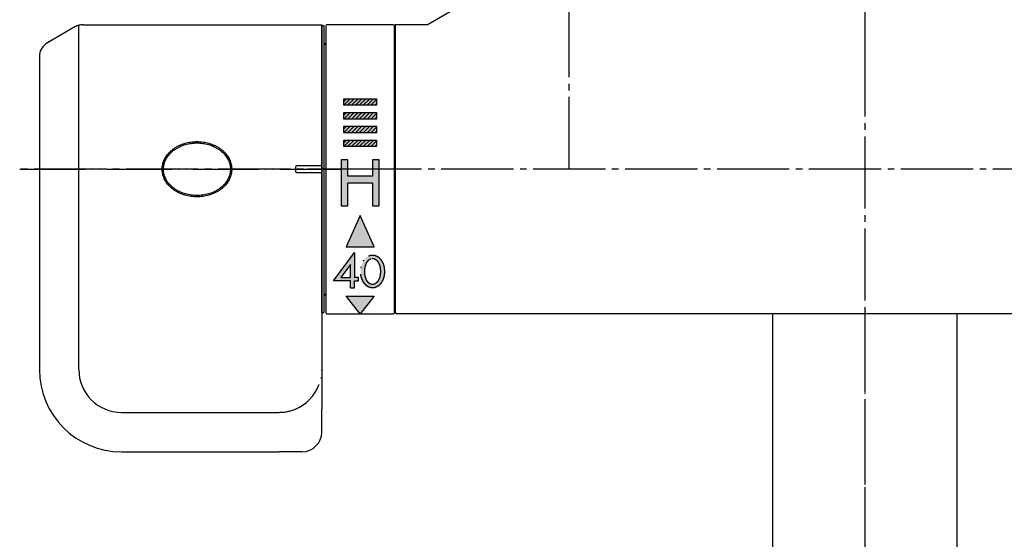
# Model space of a CAD drawing. Units: millimetres. Extents: x -204 to 846, y -202 to 1283.
# Drawn here: x -7 to 143, y 917 to 996 of the extents above; entities that cross this region are included whole.
import ezdxf

# ---------------------------------------------------------------- set-up
doc = ezdxf.new("R2010")
doc.units = ezdxf.units.MM
for name, pattern in [('CENTER_DASH_DASH', [14, 9, -1, 1, -1, 1, -1]), ('DASH_CENTER', [14, 11, -1, 1, -1]), ('DOT_CENTER', [14, 12, -1, 0, -1]), ('DOTTED', [1, 0, -1]), ('PHANTOM', [13, 10, -1, 0, -1, 0, -1])]:
    doc.linetypes.add(name, pattern=pattern)
doc.layers.add('1', color=7, linetype='Continuous')
doc.layers.add('LAYERB', color=7, linetype='Continuous')

# ---------------------------------------------------------------- blocks, each defined once
blk = doc.blocks.new('61-141K', base_point=(381.11, 114))
at = {"layer": '1', "color": 7, "linetype": 'Continuous'}
for p, q in [((107.3, 803), (107.3, 951)), ((135.3, 951), (135.3, 803))]:
    blk.add_line(p, q, dxfattribs=at)
blk = doc.blocks.new('61-141X', base_point=(864.8, 1208))
at = {"layer": '1', "color": 4, "linetype": 'PHANTOM'}
blk.add_line((121.3, 951), (121.3, 786), dxfattribs=at)
at = {"layer": '1'}
blk.add_blockref('61-141K', (381.11, 114), dxfattribs=at)
blk = doc.blocks.new('33-68BK', base_point=(19.92, 1199.64))
at = {"layer": '1', "color": 7, "linetype": 'Continuous'}
for p, q in [((109.3, 1013), (109.3, 998.5)), ((109.3, 1013), (133.3, 1013)), ((133.3, 998.5), (133.3, 1013))]:
    blk.add_line(p, q, dxfattribs=at)
blk = doc.blocks.new('33-68BX', base_point=(31.3, 1193))
at = {"layer": '1', "color": 4, "linetype": 'PHANTOM'}
blk.add_line((121.3, 1013), (121.3, 990.5), dxfattribs=at)
at = {"layer": '1'}
blk.add_blockref('33-68BK', (19.92, 1199.64), dxfattribs=at)
blk = doc.blocks.new('88-265B-912-H8', base_point=(258.28, 1669.74))
at = {"layer": '1', "linetype": 'Continuous'}
for points in [[(42.54, 982.74), (41.95, 982.74), (41.95, 983.33), (41.95, 983.74), (42.36, 983.74), (42.95, 983.74), (43.54, 983.74), (44.13, 983.74), (44.72, 983.74), (45.32, 983.74), (45.91, 983.74), (46.5, 983.74), (46.95, 983.74), (46.95, 983.6), (46.95, 983.01), (46.95, 982.74), (46.68, 982.74), (46.09, 982.74), (45.5, 982.74), (44.91, 982.74), (44.32, 982.74), (43.72, 982.74), (43.13, 982.74)], [(42.54, 980.64), (41.95, 980.64), (41.95, 981.23), (41.95, 981.64), (42.36, 981.64), (42.95, 981.64), (43.54, 981.64), (44.13, 981.64), (44.72, 981.64), (45.32, 981.64), (45.91, 981.64), (46.5, 981.64), (46.95, 981.64), (46.95, 981.5), (46.95, 980.91), (46.95, 980.64), (46.68, 980.64), (46.09, 980.64), (45.5, 980.64), (44.91, 980.64), (44.32, 980.64), (43.72, 980.64), (43.13, 980.64)], [(42.54, 978.54), (41.95, 978.54), (41.95, 979.13), (41.95, 979.54), (42.36, 979.54), (42.95, 979.54), (43.54, 979.54), (44.13, 979.54), (44.72, 979.54), (45.32, 979.54), (45.91, 979.54), (46.5, 979.54), (46.95, 979.54), (46.95, 979.4), (46.95, 978.81), (46.95, 978.54), (46.68, 978.54), (46.09, 978.54), (45.5, 978.54), (44.91, 978.54), (44.32, 978.54), (43.72, 978.54), (43.13, 978.54)], [(42.54, 976.44), (41.95, 976.44), (41.95, 977.03), (41.95, 977.44), (42.36, 977.44), (42.95, 977.44), (43.54, 977.44), (44.13, 977.44), (44.72, 977.44), (45.32, 977.44), (45.91, 977.44), (46.5, 977.44), (46.95, 977.44), (46.95, 977.3), (46.95, 976.71), (46.95, 976.44), (46.68, 976.44), (46.09, 976.44), (45.5, 976.44), (44.91, 976.44), (44.32, 976.44), (43.72, 976.44), (43.13, 976.44)], [(47.33, 974.44), (46.33, 974.44), (46.33, 971.94), (42.58, 971.94), (42.58, 974.44), (41.58, 974.44), (41.58, 967.44), (42.58, 967.44), (42.58, 970.94), (46.33, 970.94), (46.33, 967.44), (47.33, 967.44)], [(46.58, 961.19), (44.45, 965.94), (42.33, 961.19)], [(44.45, 951), (42.33, 953.69), (46.58, 953.69)]]:
    blk.add_hatch(color=2, dxfattribs=at).paths.add_polyline_path(points)
h = blk.add_hatch(color=2, dxfattribs=at)
h.paths.add_polyline_path([(43.6, 960.31), (43.6, 956.52), (44.18, 956.52), (44.18, 956), (43.6, 956), (43.6, 954.97), (42.98, 954.97), (42.98, 956), (41.11, 956), (40.41, 956)])
h.paths.add_polyline_path([(42.98, 956.52), (42.98, 958.52), (41.5, 956.52)], flags=16)
h = blk.add_hatch(color=2, dxfattribs=at)
edge = h.paths.add_edge_path()
edge.add_spline(control_points=[(46.18, 959.93), (46.13, 959.92), (46.02, 959.91), (45.87, 959.86), (45.72, 959.79), (45.57, 959.71), (45.43, 959.6), (45.3, 959.49), (45.17, 959.35), (45.05, 959.2), (44.95, 959.04), (44.85, 958.87), (44.77, 958.69), (44.69, 958.49), (44.63, 958.29), (44.59, 958.08), (44.55, 957.87), (44.53, 957.65), (44.53, 957.44), (44.53, 957.22), (44.55, 957), (44.59, 956.79), (44.63, 956.58), (44.69, 956.38), (44.77, 956.19), (44.85, 956), (44.95, 955.83), (45.05, 955.67), (45.17, 955.52), (45.3, 955.39), (45.43, 955.27), (45.57, 955.17), (45.72, 955.08), (45.87, 955.02), (46.02, 954.97), (46.18, 954.94), (46.34, 954.93), (46.5, 954.94), (46.66, 954.97), (46.82, 955.02), (46.97, 955.08), (47.12, 955.17), (47.26, 955.27), (47.39, 955.39), (47.51, 955.52), (47.63, 955.67), (47.74, 955.83), (47.83, 956), (47.92, 956.19), (47.99, 956.38), (48.05, 956.58), (48.1, 956.79), (48.13, 957), (48.15, 957.22), (48.16, 957.44), (48.15, 957.65), (48.13, 957.87), (48.1, 958.08), (48.05, 958.29), (47.99, 958.49), (47.92, 958.69), (47.83, 958.87), (47.74, 959.04), (47.63, 959.2), (47.51, 959.35), (47.39, 959.49), (47.26, 959.6), (47.12, 959.71), (46.97, 959.79), (46.82, 959.86), (46.66, 959.91), (46.5, 959.93), (46.34, 959.94), (46.24, 959.94), (46.18, 959.93)], knot_values=[0, 0, 0, 0, 0.16112, 0.322182, 0.489169, 0.656064, 0.831654, 1.007147, 1.192756, 1.378283, 1.574007, 1.769669, 1.974456, 2.179199, 2.391093, 2.60296, 2.819368, 3.035764, 3.253714, 3.471664, 3.688059, 3.904467, 4.116335, 4.328229, 4.532972, 4.737759, 4.933421, 5.129145, 5.314672, 5.50028, 5.675774, 5.851363, 6.018258, 6.185246, 6.346307, 6.507428, 6.666438, 6.825449, 6.98657, 7.147631, 7.314618, 7.481514, 7.657103, 7.832597, 8.018205, 8.203732, 8.399456, 8.595118, 8.799905, 9.004648, 9.216542, 9.42841, 9.644818, 9.861213, 10.079163, 10.297113, 10.513509, 10.729917, 10.941784, 11.153678, 11.358421, 11.563208, 11.75887, 11.954594, 12.140121, 12.32573, 12.501223, 12.676812, 12.843708, 13.010695, 13.171757, 13.332877, 13.491888, 13.650898, 13.650898, 13.650898, 13.650898], degree=3, periodic=0)
edge = h.paths.add_edge_path(flags=16)
edge.add_spline(control_points=[(46.24, 959.42), (46.2, 959.42), (46.13, 959.4), (46.03, 959.36), (45.93, 959.31), (45.83, 959.24), (45.74, 959.16), (45.65, 959.07), (45.57, 958.96), (45.49, 958.84), (45.42, 958.72), (45.36, 958.58), (45.31, 958.43), (45.26, 958.28), (45.22, 958.12), (45.19, 957.95), (45.17, 957.79), (45.15, 957.62), (45.15, 957.44), (45.15, 957.27), (45.17, 957.1), (45.19, 956.93), (45.22, 956.77), (45.26, 956.61), (45.31, 956.45), (45.36, 956.31), (45.42, 956.17), (45.49, 956.04), (45.57, 955.92), (45.65, 955.82), (45.74, 955.72), (45.83, 955.64), (45.93, 955.58), (46.03, 955.52), (46.13, 955.48), (46.24, 955.46), (46.34, 955.45), (46.45, 955.46), (46.55, 955.48), (46.66, 955.52), (46.76, 955.58), (46.85, 955.64), (46.95, 955.72), (47.03, 955.82), (47.12, 955.92), (47.19, 956.04), (47.26, 956.17), (47.32, 956.31), (47.38, 956.45), (47.43, 956.61), (47.47, 956.77), (47.5, 956.93), (47.52, 957.1), (47.53, 957.27), (47.54, 957.44), (47.53, 957.62), (47.52, 957.79), (47.5, 957.95), (47.47, 958.12), (47.43, 958.28), (47.38, 958.43), (47.32, 958.58), (47.26, 958.72), (47.19, 958.84), (47.12, 958.96), (47.03, 959.07), (46.95, 959.16), (46.85, 959.24), (46.76, 959.31), (46.66, 959.36), (46.55, 959.4), (46.45, 959.43), (46.34, 959.43), (46.27, 959.43), (46.24, 959.42)], knot_values=[0, 0, 0, 0, 0.107698, 0.215293, 0.33031, 0.445187, 0.570589, 0.695871, 0.832976, 0.969996, 1.118581, 1.267109, 1.425744, 1.584345, 1.750735, 1.917105, 2.088369, 2.259624, 2.432547, 2.60547, 2.776725, 2.947989, 3.114359, 3.280749, 3.43935, 3.597986, 3.746514, 3.895098, 4.032118, 4.169223, 4.294505, 4.419907, 4.534784, 4.649802, 4.757396, 4.865094, 4.97009, 5.075086, 5.182784, 5.290378, 5.405396, 5.520273, 5.645675, 5.770957, 5.908062, 6.045082, 6.193666, 6.342194, 6.50083, 6.659431, 6.825821, 6.992191, 7.163455, 7.33471, 7.507633, 7.680556, 7.851811, 8.023075, 8.189445, 8.355835, 8.514436, 8.673071, 8.8216, 8.970184, 9.107204, 9.244309, 9.369591, 9.494993, 9.60987, 9.724887, 9.832482, 9.94018, 10.045176, 10.150171, 10.150171, 10.150171, 10.150171], degree=3, periodic=0)
at = {"layer": '1', "color": 7, "linetype": 'Continuous'}
for p, q in [((39.2, 994.8), (39.2, 951.2)), ((48.7, 995), (39.4, 995)), ((49.5, 995), (48.7, 995)), ((49.7, 951.2), (49.7, 994.8)), ((38.9, 992), (39, 992)), ((39, 954), (38.9, 954)), ((39.4, 951), (49.5, 951))]:
    blk.add_line(p, q, dxfattribs=at)
at = {"layer": '1', "color": 4, "linetype": 'PHANTOM'}
for p, q in [((41.95, 983.74), (42.36, 983.74)), ((42.36, 983.74), (41.95, 983.33)), ((42.95, 983.74), (41.95, 982.74)), ((41.95, 983.33), (41.95, 983.74)), ((42.36, 983.74), (42.95, 983.74)), ((43.54, 983.74), (42.54, 982.74)), ((42.95, 983.74), (43.54, 983.74)), ((44.13, 983.74), (43.13, 982.74)), ((43.54, 983.74), (44.13, 983.74)), ((44.72, 983.74), (43.72, 982.74)), ((44.13, 983.74), (44.72, 983.74)), ((45.32, 983.74), (44.32, 982.74)), ((44.72, 983.74), (45.32, 983.74)), ((45.91, 983.74), (44.91, 982.74)), ((45.32, 983.74), (45.91, 983.74)), ((46.5, 983.74), (45.5, 982.74)), ((45.91, 983.74), (46.5, 983.74)), ((46.5, 983.74), (46.95, 983.74)), ((46.95, 983.74), (46.95, 983.6)), ((41.95, 982.74), (41.95, 983.33)), ((42.54, 982.74), (41.95, 982.74)), ((43.13, 982.74), (42.54, 982.74)), ((43.72, 982.74), (43.13, 982.74)), ((44.32, 982.74), (43.72, 982.74)), ((44.91, 982.74), (44.32, 982.74)), ((45.5, 982.74), (44.91, 982.74)), ((46.09, 982.74), (45.5, 982.74)), ((46.95, 983.6), (46.09, 982.74)), ((46.68, 982.74), (46.09, 982.74)), ((46.95, 983.01), (46.68, 982.74)), ((46.95, 982.74), (46.68, 982.74)), ((46.95, 983.6), (46.95, 983.01)), ((46.95, 983.01), (46.95, 982.74)), ((41.95, 981.23), (41.95, 981.64)), ((42.95, 981.64), (41.95, 980.64)), ((42.36, 981.64), (41.95, 981.23)), ((41.95, 981.64), (42.36, 981.64)), ((41.95, 980.64), (41.95, 981.23)), ((42.36, 981.64), (42.95, 981.64)), ((43.54, 981.64), (42.54, 980.64)), ((42.95, 981.64), (43.54, 981.64)), ((44.13, 981.64), (43.13, 980.64)), ((43.54, 981.64), (44.13, 981.64)), ((44.72, 981.64), (43.72, 980.64)), ((44.13, 981.64), (44.72, 981.64)), ((45.32, 981.64), (44.32, 980.64)), ((44.72, 981.64), (45.32, 981.64)), ((45.91, 981.64), (44.91, 980.64)), ((45.32, 981.64), (45.91, 981.64)), ((46.5, 981.64), (45.5, 980.64)), ((45.91, 981.64), (46.5, 981.64)), ((46.95, 981.5), (46.09, 980.64)), ((46.5, 981.64), (46.95, 981.64)), ((46.95, 980.91), (46.68, 980.64)), ((46.95, 981.64), (46.95, 981.5)), ((46.95, 981.5), (46.95, 980.91)), ((46.95, 980.91), (46.95, 980.64)), ((42.54, 980.64), (41.95, 980.64)), ((41.95, 979.54), (42.36, 979.54)), ((42.36, 979.54), (41.95, 979.13)), ((42.95, 979.54), (41.95, 978.54)), ((41.95, 979.13), (41.95, 979.54)), ((42.36, 979.54), (42.95, 979.54)), ((43.13, 980.64), (42.54, 980.64)), ((43.54, 979.54), (42.54, 978.54)), ((42.95, 979.54), (43.54, 979.54)), ((43.72, 980.64), (43.13, 980.64)), ((44.13, 979.54), (43.13, 978.54)), ((43.54, 979.54), (44.13, 979.54)), ((44.32, 980.64), (43.72, 980.64)), ((44.72, 979.54), (43.72, 978.54)), ((44.13, 979.54), (44.72, 979.54)), ((44.91, 980.64), (44.32, 980.64)), ((45.32, 979.54), (44.32, 978.54)), ((44.72, 979.54), (45.32, 979.54)), ((45.5, 980.64), (44.91, 980.64)), ((45.91, 979.54), (44.91, 978.54)), ((45.32, 979.54), (45.91, 979.54)), ((46.09, 980.64), (45.5, 980.64)), ((46.5, 979.54), (45.5, 978.54)), ((45.91, 979.54), (46.5, 979.54)), ((46.68, 980.64), (46.09, 980.64)), ((46.95, 979.4), (46.09, 978.54)), ((46.5, 979.54), (46.95, 979.54)), ((46.95, 980.64), (46.68, 980.64)), ((46.95, 979.54), (46.95, 979.4)), ((46.95, 979.4), (46.95, 978.81)), ((41.95, 978.54), (41.95, 979.13)), ((42.54, 978.54), (41.95, 978.54)), ((43.13, 978.54), (42.54, 978.54)), ((43.72, 978.54), (43.13, 978.54)), ((44.32, 978.54), (43.72, 978.54)), ((44.91, 978.54), (44.32, 978.54)), ((45.5, 978.54), (44.91, 978.54)), ((46.09, 978.54), (45.5, 978.54)), ((46.68, 978.54), (46.09, 978.54)), ((46.95, 978.81), (46.68, 978.54)), ((46.95, 978.54), (46.68, 978.54)), ((46.95, 978.81), (46.95, 978.54)), ((41.95, 977.03), (41.95, 977.44)), ((42.95, 977.44), (41.95, 976.44)), ((42.36, 977.44), (41.95, 977.03)), ((41.95, 977.44), (42.36, 977.44)), ((41.95, 976.44), (41.95, 977.03)), ((42.54, 976.44), (41.95, 976.44)), ((42.36, 977.44), (42.95, 977.44)), ((43.54, 977.44), (42.54, 976.44)), ((43.13, 976.44), (42.54, 976.44)), ((42.95, 977.44), (43.54, 977.44)), ((44.13, 977.44), (43.13, 976.44)), ((43.72, 976.44), (43.13, 976.44)), ((43.54, 977.44), (44.13, 977.44)), ((44.72, 977.44), (43.72, 976.44)), ((44.32, 976.44), (43.72, 976.44)), ((44.13, 977.44), (44.72, 977.44)), ((45.32, 977.44), (44.32, 976.44)), ((44.91, 976.44), (44.32, 976.44)), ((44.72, 977.44), (45.32, 977.44)), ((45.91, 977.44), (44.91, 976.44)), ((45.5, 976.44), (44.91, 976.44)), ((45.32, 977.44), (45.91, 977.44)), ((46.5, 977.44), (45.5, 976.44)), ((46.09, 976.44), (45.5, 976.44)), ((45.91, 977.44), (46.5, 977.44)), ((46.95, 977.3), (46.09, 976.44)), ((46.68, 976.44), (46.09, 976.44)), ((46.5, 977.44), (46.95, 977.44)), ((46.95, 976.71), (46.68, 976.44)), ((46.95, 976.44), (46.68, 976.44)), ((46.95, 977.44), (46.95, 977.3)), ((46.95, 977.3), (46.95, 976.71)), ((46.95, 976.71), (46.95, 976.44)), ((42.58, 974.44), (41.58, 974.44)), ((41.58, 974.44), (41.58, 967.44)), ((42.58, 971.94), (42.58, 974.44)), ((46.33, 974.44), (46.33, 971.94)), ((47.33, 974.44), (46.33, 974.44)), ((47.33, 967.44), (47.33, 974.44)), ((46.33, 971.94), (42.58, 971.94)), ((42.58, 970.94), (46.33, 970.94)), ((42.58, 967.44), (42.58, 970.94)), ((46.33, 970.94), (46.33, 967.44)), ((41.58, 967.44), (42.58, 967.44)), ((46.33, 967.44), (47.33, 967.44)), ((44.45, 965.94), (42.33, 961.19)), ((46.58, 961.19), (44.45, 965.94)), ((40.41, 956), (43.6, 960.31)), ((42.33, 961.19), (46.58, 961.19)), ((43.6, 960.31), (43.6, 956.52)), ((42.98, 958.52), (41.5, 956.52)), ((42.98, 956.52), (42.98, 958.52)), ((41.11, 956), (40.41, 956)), ((42.98, 956), (41.11, 956)), ((41.5, 956.52), (42.98, 956.52)), ((42.98, 954.97), (42.98, 956)), ((44.18, 956.52), (43.6, 956.52)), ((43.6, 956), (44.18, 956)), ((43.6, 954.97), (43.6, 956)), ((44.18, 956), (44.18, 956.52)), ((42.98, 954.97), (43.6, 954.97)), ((44.45, 951), (42.33, 953.69)), ((42.33, 953.69), (46.58, 953.69)), ((46.58, 953.69), (44.45, 951))]:
    blk.add_line(p, q, dxfattribs=at)
at = {"layer": '1', "color": 2, "linetype": 'DOT_CENTER'}
blk.add_line((52.45, 973), (36.45, 973), dxfattribs=at)
at = {"layer": '1', "color": 7, "linetype": 'Continuous'}
for centre, start, end in [((39.4, 994.8), 90, 180), ((49.5, 994.8), 0, 90), ((39, 992.2), 270, 0), ((39, 953.8), 0, 90), ((39.4, 951.2), 180, 270), ((49.5, 951.2), 270, 0)]:
    blk.add_arc(centre, 0.2, start, end, dxfattribs=at)
at = {"layer": '1', "color": 4, "linetype": 'PHANTOM'}
for points, knots in [([(46.18, 959.93), (46.13, 959.92), (46.02, 959.91), (45.87, 959.86), (45.72, 959.79), (45.57, 959.71), (45.43, 959.6), (45.3, 959.49), (45.17, 959.35), (45.05, 959.2), (44.95, 959.04), (44.85, 958.87), (44.77, 958.69), (44.69, 958.49), (44.63, 958.29), (44.59, 958.08), (44.55, 957.87), (44.53, 957.65), (44.53, 957.44), (44.53, 957.22), (44.55, 957), (44.59, 956.79), (44.63, 956.58), (44.69, 956.38), (44.77, 956.19), (44.85, 956), (44.95, 955.83), (45.05, 955.67), (45.17, 955.52), (45.3, 955.39), (45.43, 955.27), (45.57, 955.17), (45.72, 955.08), (45.87, 955.02), (46.02, 954.97), (46.18, 954.94), (46.34, 954.93), (46.5, 954.94), (46.66, 954.97), (46.82, 955.02), (46.97, 955.08), (47.12, 955.17), (47.26, 955.27), (47.39, 955.39), (47.51, 955.52), (47.63, 955.67), (47.74, 955.83), (47.83, 956), (47.92, 956.19), (47.99, 956.38), (48.05, 956.58), (48.1, 956.79), (48.13, 957), (48.15, 957.22), (48.16, 957.44), (48.15, 957.65), (48.13, 957.87), (48.1, 958.08), (48.05, 958.29), (47.99, 958.49), (47.92, 958.69), (47.83, 958.87), (47.74, 959.04), (47.63, 959.2), (47.51, 959.35), (47.39, 959.49), (47.26, 959.6), (47.12, 959.71), (46.97, 959.79), (46.82, 959.86), (46.66, 959.91), (46.5, 959.93), (46.34, 959.94), (46.24, 959.94), (46.18, 959.93)], [0, 0, 0, 0, 0.16112, 0.322182, 0.489169, 0.656064, 0.831654, 1.007147, 1.192756, 1.378283, 1.574007, 1.769669, 1.974456, 2.179199, 2.391093, 2.60296, 2.819368, 3.035764, 3.253714, 3.471664, 3.688059, 3.904467, 4.116335, 4.328229, 4.532972, 4.737759, 4.933421, 5.129145, 5.314672, 5.50028, 5.675774, 5.851363, 6.018258, 6.185246, 6.346307, 6.507428, 6.666438, 6.825449, 6.98657, 7.147631, 7.314618, 7.481514, 7.657103, 7.832597, 8.018205, 8.203732, 8.399456, 8.595118, 8.799905, 9.004648, 9.216542, 9.42841, 9.644818, 9.861213, 10.079163, 10.297113, 10.513509, 10.729917, 10.941784, 11.153678, 11.358421, 11.563208, 11.75887, 11.954594, 12.140121, 12.32573, 12.501223, 12.676812, 12.843708, 13.010695, 13.171757, 13.332877, 13.491888, 13.650898, 13.650898, 13.650898, 13.650898]), ([(46.24, 959.42), (46.2, 959.42), (46.13, 959.4), (46.03, 959.36), (45.93, 959.31), (45.83, 959.24), (45.74, 959.16), (45.65, 959.07), (45.57, 958.96), (45.49, 958.84), (45.42, 958.72), (45.36, 958.58), (45.31, 958.43), (45.26, 958.28), (45.22, 958.12), (45.19, 957.95), (45.17, 957.79), (45.15, 957.62), (45.15, 957.44), (45.15, 957.27), (45.17, 957.1), (45.19, 956.93), (45.22, 956.77), (45.26, 956.61), (45.31, 956.45), (45.36, 956.31), (45.42, 956.17), (45.49, 956.04), (45.57, 955.92), (45.65, 955.82), (45.74, 955.72), (45.83, 955.64), (45.93, 955.58), (46.03, 955.52), (46.13, 955.48), (46.24, 955.46), (46.34, 955.45), (46.45, 955.46), (46.55, 955.48), (46.66, 955.52), (46.76, 955.58), (46.85, 955.64), (46.95, 955.72), (47.03, 955.82), (47.12, 955.92), (47.19, 956.04), (47.26, 956.17), (47.32, 956.31), (47.38, 956.45), (47.43, 956.61), (47.47, 956.77), (47.5, 956.93), (47.52, 957.1), (47.53, 957.27), (47.54, 957.44), (47.53, 957.62), (47.52, 957.79), (47.5, 957.95), (47.47, 958.12), (47.43, 958.28), (47.38, 958.43), (47.32, 958.58), (47.26, 958.72), (47.19, 958.84), (47.12, 958.96), (47.03, 959.07), (46.95, 959.16), (46.85, 959.24), (46.76, 959.31), (46.66, 959.36), (46.55, 959.4), (46.45, 959.43), (46.34, 959.43), (46.27, 959.43), (46.24, 959.42)], [0, 0, 0, 0, 0.107698, 0.215293, 0.33031, 0.445187, 0.570589, 0.695871, 0.832976, 0.969996, 1.118581, 1.267109, 1.425744, 1.584345, 1.750735, 1.917105, 2.088369, 2.259624, 2.432547, 2.60547, 2.776725, 2.947989, 3.114359, 3.280749, 3.43935, 3.597986, 3.746514, 3.895098, 4.032118, 4.169223, 4.294505, 4.419907, 4.534784, 4.649802, 4.757396, 4.865094, 4.97009, 5.075086, 5.182784, 5.290378, 5.405396, 5.520273, 5.645675, 5.770957, 5.908062, 6.045082, 6.193666, 6.342194, 6.50083, 6.659431, 6.825821, 6.992191, 7.163455, 7.33471, 7.507633, 7.680556, 7.851811, 8.023075, 8.189445, 8.355835, 8.514436, 8.673071, 8.8216, 8.970184, 9.107204, 9.244309, 9.369591, 9.494993, 9.60987, 9.724887, 9.832482, 9.94018, 10.045176, 10.150171, 10.150171, 10.150171, 10.150171])]:
    blk.add_open_spline(points, degree=3, knots=knots, dxfattribs=at)
blk = doc.blocks.new('SK1801-0A__9', base_point=(305.75, 1186.32))
at = {"layer": '1', "color": 7, "linetype": 'Continuous'}
for p, q in [((60.86, 998.5), (54.8, 995)), ((49.8, 995), (49.8, 951.2)), ((49.8, 995), (54.8, 995)), ((192.6, 951), (50, 951))]:
    blk.add_line(p, q, dxfattribs=at)
blk.add_arc((50, 951.2), 0.2, 180, 270, dxfattribs=at)
blk = doc.blocks.new('81-147', base_point=(-59.09, 1206.83))
at = {"layer": 'LAYERB', "color": 7, "linetype": 'Continuous'}
for p, q in [((38.6, 973.5), (38.6, 972.5)), ((38.6, 972.5), (38.6, 973.5)), ((-4.4, 942.5), (-4.4, 942.5))]:
    blk.add_line(p, q, dxfattribs=at)
blk = doc.blocks.new('81-148K', base_point=(-4.4, 151))
at = {"layer": '1', "color": 7, "linetype": 'Continuous'}
for p, q in [((2.27, 995), (19.6, 995)), ((38.6, 951.2), (38.6, 994.8)), ((-4.4, 990.09), (-4.4, 942.5)), ((38.6, 933), (38.6, 936.5)), ((35.6, 930), (32.1, 930))]:
    blk.add_line(p, q, dxfattribs=at)
at = {"layer": '1', "color": 2, "linetype": 'Continuous'}
blk.add_line((8.1, 936), (32.1, 936), dxfattribs=at)
at = {"layer": '1', "color": 7, "linetype": 'Continuous'}
blk.add_arc((35.6, 933), 3, 270, 0, dxfattribs=at)
blk.add_open_spline([(14.32, 972.63), (14.33, 972.51), (14.37, 972.27), (14.47, 971.91), (14.61, 971.56), (14.79, 971.21), (15.01, 970.89), (15.26, 970.58), (15.54, 970.29), (15.85, 970.02), (16.19, 969.77), (16.56, 969.55), (16.95, 969.35), (17.36, 969.19), (17.79, 969.05), (18.23, 968.94), (18.68, 968.86), (19.14, 968.81), (19.6, 968.79), (20.06, 968.81), (20.52, 968.86), (20.97, 968.94), (21.41, 969.05), (21.83, 969.19), (22.24, 969.35), (22.63, 969.55), (23, 969.77), (23.34, 970.02), (23.66, 970.29), (23.94, 970.58), (24.19, 970.89), (24.4, 971.21), (24.58, 971.56), (24.72, 971.91), (24.82, 972.27), (24.88, 972.63), (24.9, 973), (24.88, 973.37), (24.82, 973.73), (24.72, 974.09), (24.58, 974.44), (24.4, 974.79), (24.19, 975.11), (23.94, 975.42), (23.66, 975.71), (23.34, 975.98), (23, 976.23), (22.63, 976.45), (22.24, 976.65), (21.83, 976.81), (21.41, 976.95), (20.97, 977.06), (20.52, 977.14), (20.06, 977.19), (19.6, 977.21), (19.14, 977.19), (18.68, 977.14), (18.23, 977.06), (17.79, 976.95), (17.36, 976.81), (16.95, 976.65), (16.56, 976.45), (16.19, 976.23), (15.85, 975.98), (15.54, 975.71), (15.26, 975.42), (15.01, 975.11), (14.79, 974.79), (14.61, 974.44), (14.47, 974.09), (14.37, 973.73), (14.31, 973.37), (14.29, 973), (14.31, 972.76), (14.32, 972.63)], degree=3, knots=[0, 0, 0, 0, 0.370618, 0.741159, 1.120803, 1.500319, 1.893376, 2.28629, 2.695207, 3.103993, 3.529154, 3.954207, 4.3941, 4.833913, 5.285465, 5.736966, 6.195969, 6.654947, 7.116502, 7.578057, 8.037035, 8.496038, 8.947539, 9.399092, 9.838905, 10.278797, 10.70385, 11.129012, 11.537797, 11.946714, 12.339628, 12.732685, 13.112202, 13.491845, 13.862387, 14.233004, 14.600409, 14.967813, 15.338431, 15.708972, 16.088616, 16.468132, 16.861189, 17.254103, 17.66302, 18.071806, 18.496967, 18.92202, 19.361913, 19.801726, 20.253278, 20.704779, 21.163782, 21.62276, 22.084315, 22.54587, 23.004848, 23.463851, 23.915352, 24.366905, 24.806717, 25.24661, 25.671663, 26.096825, 26.50561, 26.914527, 27.307441, 27.700498, 28.080014, 28.459658, 28.830199, 29.200817, 29.568221, 29.935626, 29.935626, 29.935626, 29.935626], dxfattribs=at)
at = {"layer": 'LAYERB', "color": 7, "linetype": 'Continuous'}
for p, q in [((1.02, 994.67), (-3.15, 992.26)), ((19.6, 995), (38.6, 995)), ((38.6, 995), (38.6, 973.5)), ((34.6, 973.3), (34.6, 972.7)), ((38.6, 973.5), (34.8, 973.5)), ((34.8, 972.5), (38.6, 972.5)), ((38.6, 972.5), (38.6, 936.5)), ((-4.4, 942.5), (-4.4, 942.5)), ((8.1, 930), (32.1, 930)), ((8.1, 930), (8.1, 930)), ((32.1, 930), (32.1, 930))]:
    blk.add_line(p, q, dxfattribs=at)
at = {"layer": 'LAYERB', "color": 2, "linetype": 'Continuous'}
blk.add_line((1.6, 942.5), (1.6, 994.91), dxfattribs=at)
at = {"layer": 'LAYERB', "color": 141, "linetype": 'CENTER_DASH_DASH'}
blk.add_line((1.6, 942.5), (1.6, 942.5), dxfattribs=at)
at = {"layer": 'LAYERB', "color": 7, "linetype": 'Continuous'}
for centre, radius, start, end in [((2.27, 992.5), 2.5, 105.5381, 120), ((2.27, 992.5), 2.5, 90, 105.5381), ((-1.9, 990.09), 2.5, 120, 180), ((34.8, 973.3), 0.2, 90, 180), ((34.8, 972.7), 0.2, 180, 270), ((8.1, 942.5), 12.5, 180, 270)]:
    blk.add_arc(centre, radius, start, end, dxfattribs=at)
at = {"layer": 'LAYERB', "color": 2, "linetype": 'Continuous'}
for centre, start, end in [((8.1, 942.5), 180, 270), ((32.1, 942.5), 292.6239, 338.9326)]:
    blk.add_arc(centre, 6.5, start, end, dxfattribs=at)
at = {"layer": 'LAYERB', "color": 2, "linetype": 'DOTTED'}
blk.add_arc((32.1, 942.5), 6.5, 338.9326, 0, dxfattribs=at)
at = {"layer": 'LAYERB', "color": 2, "linetype": 'DASH_CENTER'}
blk.add_arc((32.1, 942.5), 6.5, 270, 292.6239, dxfattribs=at)
blk = doc.blocks.new('84-319K', base_point=(381.29, 1285.01))
at = {"layer": '1', "color": 7, "linetype": 'Continuous'}
blk.add_line((24.7, 973), (24.7, 973), dxfattribs=at)
for centre, start, end in [((19.6, 977), 359.5591, 180.4409), ((14.5, 973), 89.0791, 270.9209), ((24.7, 973), 269.0791, 90.9209), ((19.6, 969), 179.5591, 0.4409)]:
    blk.add_arc(centre, 0.1, start, end, dxfattribs=at)
for points, knots in [([(14.52, 973.35), (14.53, 973.47), (14.57, 973.7), (14.67, 974.04), (14.8, 974.38), (14.97, 974.7), (15.18, 975.01), (15.42, 975.31), (15.69, 975.58), (15.99, 975.84), (16.32, 976.07), (16.68, 976.29), (17.05, 976.47), (17.45, 976.63), (17.86, 976.77), (18.28, 976.87), (18.71, 976.94), (19.06, 976.98), (19.32, 977), (19.44, 977), (19.5, 977)], [0, 0, 0, 0, 0.353193, 0.706307, 1.068565, 1.430693, 1.806402, 2.181967, 2.573555, 2.96501, 3.372832, 3.780548, 4.203072, 4.625518, 5.059665, 5.493763, 5.935332, 6.376877, 6.549065, 6.721063, 6.721063, 6.721063, 6.721063]), ([(14.52, 973.35), (14.53, 973.47), (14.57, 973.7), (14.67, 974.04), (14.8, 974.38), (14.97, 974.7), (15.18, 975.01), (15.42, 975.31), (15.69, 975.58), (15.99, 975.84), (16.32, 976.07), (16.68, 976.29), (17.05, 976.47), (17.45, 976.63), (17.86, 976.77), (18.28, 976.87), (18.71, 976.94), (19.15, 976.99), (19.6, 977.01), (20.04, 976.99), (20.48, 976.94), (20.91, 976.87), (21.34, 976.77), (21.75, 976.63), (22.14, 976.47), (22.52, 976.29), (22.87, 976.07), (23.2, 975.84), (23.5, 975.58), (23.77, 975.31), (24.01, 975.01), (24.22, 974.7), (24.39, 974.38), (24.53, 974.04), (24.63, 973.7), (24.67, 973.41), (24.69, 973.17), (24.7, 973.06), (24.7, 973)], [0, 0, 0, 0, 0.353193, 0.706307, 1.068565, 1.430693, 1.806402, 2.181967, 2.573555, 2.96501, 3.372832, 3.780548, 4.203072, 4.625518, 5.059665, 5.493763, 5.935332, 6.376877, 6.820988, 7.265099, 7.706644, 8.148213, 8.58231, 9.016458, 9.438904, 9.861428, 10.269143, 10.676966, 11.068421, 11.460009, 11.835573, 12.211283, 12.573411, 12.935669, 13.288783, 13.641976, 13.8173, 13.992075, 13.992075, 13.992075, 13.992075]), ([(19.5, 977), (19.51, 977), (19.55, 977), (19.58, 977), (19.6, 977)], [0, 0, 0, 0, 0.0500019, 0.1000007, 0.1000007, 0.1000007, 0.1000007]), ([(19.6, 977), (19.61, 977), (19.65, 977), (19.68, 977), (19.7, 977)], [0, 0, 0, 0, 0.0499989, 0.1000007, 0.1000007, 0.1000007, 0.1000007]), ([(19.7, 977), (19.75, 977), (19.87, 977), (20.13, 976.98), (20.48, 976.94), (20.91, 976.87), (21.34, 976.77), (21.75, 976.63), (22.14, 976.47), (22.52, 976.29), (22.87, 976.07), (23.2, 975.84), (23.5, 975.58), (23.77, 975.31), (24.01, 975.01), (24.22, 974.7), (24.39, 974.38), (24.53, 974.04), (24.63, 973.7), (24.67, 973.43), (24.69, 973.22), (24.69, 973.14), (24.7, 973.1)], [0, 0, 0, 0, 0.171998, 0.344186, 0.785731, 1.2273, 1.661398, 2.095545, 2.517991, 2.940515, 3.348231, 3.756053, 4.147508, 4.539096, 4.914661, 5.29037, 5.652498, 6.014756, 6.36787, 6.721063, 6.846305, 6.971187, 6.971187, 6.971187, 6.971187]), ([(14.5, 973.1), (14.5, 973.14), (14.5, 973.22), (14.51, 973.31), (14.52, 973.35)], [0, 0, 0, 0, 0.1248816, 0.2501236, 0.2501236, 0.2501236, 0.2501236]), ([(14.5, 972.9), (14.5, 972.92), (14.5, 972.95), (14.5, 973), (14.5, 973.05), (14.5, 973.08), (14.5, 973.1)], [0, 0, 0, 0, 0.0500081, 0.1000032, 0.1499984, 0.2000065, 0.2000065, 0.2000065, 0.2000065]), ([(19.5, 969), (19.44, 969), (19.32, 969), (19.06, 969.02), (18.71, 969.06), (18.28, 969.13), (17.86, 969.23), (17.45, 969.37), (17.05, 969.53), (16.68, 969.71), (16.32, 969.93), (15.99, 970.16), (15.69, 970.42), (15.42, 970.69), (15.18, 970.99), (14.97, 971.3), (14.8, 971.62), (14.67, 971.96), (14.57, 972.3), (14.52, 972.57), (14.5, 972.78), (14.5, 972.86), (14.5, 972.9)], [0, 0, 0, 0, 0.171998, 0.344186, 0.785731, 1.227301, 1.661398, 2.095546, 2.517991, 2.940515, 3.348231, 3.756053, 4.147508, 4.539096, 4.914661, 5.29037, 5.652498, 6.014756, 6.36787, 6.721063, 6.846305, 6.971187, 6.971187, 6.971187, 6.971187]), ([(24.7, 972.9), (24.69, 972.86), (24.69, 972.78), (24.67, 972.57), (24.63, 972.3), (24.53, 971.96), (24.39, 971.62), (24.22, 971.3), (24.01, 970.99), (23.77, 970.69), (23.5, 970.42), (23.2, 970.16), (22.87, 969.93), (22.52, 969.71), (22.14, 969.53), (21.75, 969.37), (21.34, 969.23), (20.91, 969.13), (20.48, 969.06), (20.13, 969.02), (19.87, 969), (19.75, 969), (19.7, 969)], [0, 0, 0, 0, 0.124882, 0.250124, 0.603316, 0.956431, 1.318688, 1.680817, 2.056526, 2.432091, 2.823678, 3.215134, 3.622956, 4.030672, 4.453196, 4.875641, 5.309789, 5.743886, 6.185456, 6.627001, 6.799189, 6.971187, 6.971187, 6.971187, 6.971187]), ([(24.7, 973.1), (24.7, 973.08), (24.7, 973.05), (24.7, 973.02), (24.7, 973)], [0, 0, 0, 0, 0.0500081, 0.1000032, 0.1000032, 0.1000032, 0.1000032]), ([(24.7, 973), (24.7, 972.98), (24.7, 972.95), (24.7, 972.92), (24.7, 972.9)], [0, 0, 0, 0, 0.0499952, 0.1000032, 0.1000032, 0.1000032, 0.1000032]), ([(19.6, 969), (19.58, 969), (19.55, 969), (19.51, 969), (19.5, 969)], [0, 0, 0, 0, 0.0499989, 0.1000007, 0.1000007, 0.1000007, 0.1000007]), ([(19.7, 969), (19.68, 969), (19.65, 969), (19.61, 969), (19.6, 969)], [0, 0, 0, 0, 0.0500019, 0.1000007, 0.1000007, 0.1000007, 0.1000007])]:
    blk.add_open_spline(points, degree=3, knots=knots, dxfattribs=at)
blk = doc.blocks.new('R81-148X-M21', base_point=(-462.54, 1166.36))
at = {"layer": '1', "color": 4, "linetype": 'PHANTOM'}
for p, q in [((-7.4, 973), (33.6, 973)), ((33.6, 973), (41.6, 973))]:
    blk.add_line(p, q, dxfattribs=at)
blk.add_blockref('84-319K', (381.29, 1285.01))
at = {"layer": '1'}
blk.add_blockref('81-148K', (-4.4, 151), dxfattribs=at)
blk = doc.blocks.new('88-507-0_3__12', base_point=(508.79, 574.92))
at = {"layer": '1', "color": 7, "linetype": 'Continuous'}
for p, q in [((38.9, 994.8), (38.6, 994.8)), ((38.9, 994.8), (38.9, 951.2)), ((38.6, 951.2), (38.9, 951.2))]:
    blk.add_line(p, q, dxfattribs=at)

msp = doc.modelspace()

# ---------------------------------------------------------------- linework, layer by layer
at = {"layer": '1', "color": 2, "linetype": 'DASH_CENTER'}
for p, q in [((121.3, 1048), (121.3, 786)), ((76.3, 973), (76.3, 1046.498)), ((47.8, 973), (-7.403, 973)), ((263.801, 973), (46.8, 973))]:
    msp.add_line(p, q, dxfattribs=at)

# ---------------------------------------------------------------- block references
at = {"layer": '1'}
for name, p in [('33-68BX', (31.3, 1193)), ('SK1801-0A__9', (305.751, 1186.322)), ('R81-148X-M21', (-462.542, 1166.359)), ('81-147', (-59.092, 1206.829)), ('88-265B-912-H8', (258.276, 1669.737)), ('88-507-0_3__12', (508.788, 574.92)), ('61-141X', (864.8, 1207.998))]:
    msp.add_blockref(name, p, dxfattribs=at)

doc.saveas('drawing.dxf')
